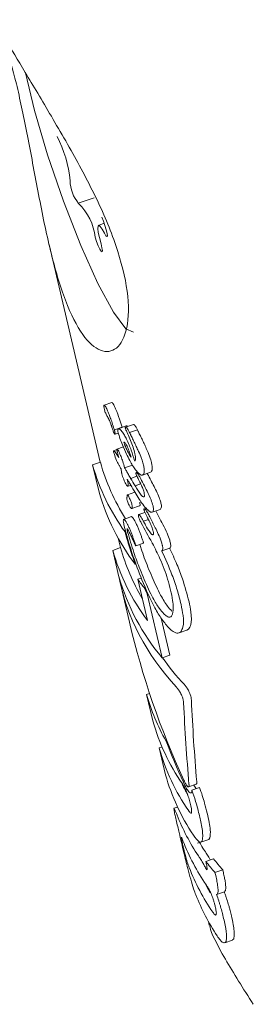
# Model space of a CAD drawing. Units: millimetres. Extents: x -6297 to 6553, y -4603 to 4461.
# Drawn here: x -3407 to -3401, y 398 to 422 of the extents above; entities that cross this region are included whole.
import ezdxf

# ---------------------------------------------------------------- set-up
doc = ezdxf.new("R2010")
doc.units = ezdxf.units.MM
doc.header["$LTSCALE"] = 1000
doc.layers.add('1 EQUIPMENT', color=7, linetype='Continuous', lineweight=18)

# ---------------------------------------------------------------- blocks, each defined once
blk = doc.blocks.new('GI 28-2001 BLOCK')
at = {"layer": '1 EQUIPMENT'}
for p, q in [((-3405.142, 417.521), (-3405.504, 417.395)), ((-3404.893, 416.9), (-3405.032, 416.851)), ((-3406.234, 416.384), (-3404.989, 411.096)), ((-3404.708, 412.546), (-3404.896, 412.481)), ((-3404.817, 412.204), (-3404.814, 412.2)), ((-3404.648, 411.884), (-3404.459, 411.949)), ((-3404.359, 411.978), (-3404.548, 411.912)), ((-3404.459, 411.949), (-3404.457, 411.944)), ((-3404.185, 412.016), (-3404.376, 411.949)), ((-3404.278, 411.816), (-3404.086, 411.883)), ((-3404.63, 411.778), (-3404.551, 411.805)), ((-3404.278, 411.816), (-3404.277, 411.814)), ((-3404.587, 411.405), (-3404.665, 411.378)), ((-3404.429, 411.469), (-3404.584, 411.415)), ((-3404.156, 411.339), (-3404.155, 411.335)), ((-3405.175, 411.031), (-3404.986, 411.097)), ((-3405.175, 411.031), (-3405.02, 410.374)), ((-3404.398, 410.959), (-3404.399, 410.964)), ((-3404.398, 410.959), (-3404.209, 411.025)), ((-3404.251, 410.705), (-3404.099, 410.758)), ((-3403.96, 410.786), (-3403.768, 410.853)), ((-3403.849, 410.825), (-3403.839, 410.808)), ((-3403.752, 410.863), (-3403.769, 410.854)), ((-3404.316, 410.512), (-3404.245, 410.536)), ((-3404.143, 410.527), (-3404.009, 410.574)), ((-3404.143, 410.527), (-3404.141, 410.523)), ((-3404.141, 410.523), (-3404.007, 410.57)), ((-3404.147, 410.371), (-3404.331, 410.307)), ((-3404.223, 409.971), (-3404.035, 410.037)), ((-3404.03, 410.041), (-3404.035, 410.039)), ((-3403.879, 409.982), (-3403.922, 409.967)), ((-3403.728, 409.886), (-3403.536, 409.953)), ((-3403.522, 409.961), (-3403.537, 409.955)), ((-3404.233, 409.776), (-3404.421, 409.71)), ((-3403.903, 409.879), (-3404.055, 409.826)), ((-3403.941, 409.662), (-3403.818, 409.705)), ((-3403.639, 409.917), (-3403.597, 409.838)), ((-3403.949, 409.676), (-3403.941, 409.662)), ((-3404.556, 409.254), (-3404.501, 409.022)), ((-3404.686, 408.957), (-3404.497, 409.023)), ((-3404.126, 409.065), (-3403.938, 409.13)), ((-3403.731, 409.142), (-3403.726, 409.133)), ((-3403.726, 409.133), (-3403.721, 409.127)), ((-3403.495, 408.942), (-3403.303, 409.009)), ((-3404.686, 408.957), (-3404.536, 408.317)), ((-3404.079, 408.253), (-3403.995, 408.282)), ((-3404.079, 408.253), (-3403.844, 407.252)), ((-3404.492, 408.112), (-3404.28, 407.21)), ((-3403.486, 406.347), (-3403.852, 407.904)), ((-3403.508, 407.307), (-3403.298, 406.413)), ((-3403.076, 406.951), (-3402.884, 407.018)), ((-3402.843, 407.044), (-3402.885, 407.021)), ((-3403.486, 406.347), (-3403.298, 406.413)), ((-3403.863, 405.458), (-3403.791, 405.483)), ((-3403.863, 405.458), (-3403.711, 404.812)), ((-3403.392, 404.325), (-3403.37, 404.332)), ((-3403.556, 404.156), (-3403.488, 404.18)), ((-3403.556, 404.156), (-3403.404, 403.508)), ((-3402.845, 403.21), (-3402.657, 403.276)), ((-3402.715, 403.256), (-3402.669, 403.183)), ((-3402.763, 403.129), (-3402.576, 403.195)), ((-3403.112, 402.722), (-3403.199, 402.692)), ((-3402.623, 401.842), (-3402.355, 401.936)), ((-3402.324, 401.974), (-3402.355, 401.937)), ((-3402.424, 401.402), (-3402.237, 401.467)), ((-3402.424, 401.402), (-3402.417, 401.37)), ((-3402.202, 401.128), (-3402.014, 401.194)), ((-3402.185, 401.057), (-3402.202, 401.128)), ((-3402.014, 401.194), (-3401.997, 401.123)), ((-3402.162, 400.594), (-3401.974, 400.66)), ((-3402.363, 399.942), (-3402.341, 399.849)), ((-3401.964, 399.424), (-3401.776, 399.49)), ((-3401.746, 399.524), (-3401.777, 399.493))]:
    blk.add_line(p, q, dxfattribs=at)
at = {"layer": '1 EQUIPMENT', "flags": 128}
for points in [[(-3406.805, 420.556), (-3406.59, 419.644), (-3406.273, 418.565), (-3405.886, 417.439), (-3405.466, 416.365), (-3405.048, 415.438), (-3404.67, 414.743), (-3404.366, 414.339), (-3404.179, 414.255)], [(-3404.887, 416.659), (-3404.852, 416.599), (-3404.828, 416.577), (-3404.817, 416.596), (-3404.823, 416.654), (-3404.843, 416.742), (-3404.875, 416.847), (-3404.914, 416.954), (-3404.954, 417.048)], [(-3404.972, 416.401), (-3405.012, 416.552), (-3405.038, 416.679), (-3405.05, 416.776), (-3405.045, 416.835), (-3405.024, 416.852), (-3404.99, 416.827), (-3404.943, 416.762), (-3404.887, 416.659)], [(-3405.113, 416.564), (-3405.078, 416.456), (-3405.037, 416.353), (-3404.998, 416.27), (-3404.965, 416.22), (-3404.945, 416.209), (-3404.939, 416.239), (-3404.948, 416.307), (-3404.972, 416.401)], [(-3402.318, 400.634), (-3402.389, 400.764), (-3402.45, 400.882)]]:
    blk.add_lwpolyline(points, dxfattribs=at)
at = {"layer": '1 EQUIPMENT'}
for centre, radius, start, end in [((-3408.651, 417.659), 2.94, 5.3787, 27.3937), ((-3404.862, 417.946), 0.862, 180.7526, 220.7531), ((-3406.473, 416.405), 1.369, 6.677, 45.5854), ((-3400.141, 412.46), 5.233, 195.848, 215.7466), ((-3400.064, 412.47), 5.11, 195.5929, 212.483), ((-3399.95, 411.818), 5.271, 195.8986, 217.3908), ((-3399.618, 410.379), 5.064, 195.5358, 210.7526), ((-3399.631, 410.394), 5.255, 195.8773, 216.728), ((-3399.401, 409.79), 5.342, 195.9996, 220.1247), ((-3399.303, 411.777), 5.936, 216.4225, 219.1058), ((-3398.943, 406.838), 5.11, 195.6738, 209.464), ((-3398.703, 406.227), 5.204, 195.7718, 214.4454), ((-3398.549, 405.57), 5.204, 195.7718, 214.4454), ((-3398.411, 404.916), 5.188, 195.7539, 213.7126), ((-3398.321, 405.663), 5.252, 207.1202, 210.0889), ((-3398.202, 404.475), 5.294, 201.5838, 213.7645), ((-3398.038, 403.829), 5.306, 201.263, 214.5116), ((-3397.899, 404.612), 5.429, 210.4885, 213.717), ((-3397.616, 405.081), 6.054, 217.4295, 220.7642), ((-3397.494, 405.111), 5.981, 217.5328, 220.9114), ((-3397.884, 403.175), 5.306, 201.263, 214.5116), ((-3397.746, 402.523), 5.289, 201.4809, 213.6693)]:
    blk.add_arc(centre, radius, start, end, dxfattribs=at)
for centre, major_axis, ratio, start_param, end_param in [((-3392.166, 417.701), (-8.723, 13.223), 0.881184, 1.519324, 1.532484), ((-3392.102, 417.431), (-8.782, 13.139), 0.883086, 1.505998, 1.519386), ((-3392.445, 418.887), (-7.697, 21.612), 0.612551, 1.780746, 1.784031), ((-3392.445, 418.887), (-7.589, 21.308), 0.612551, 1.783847, 1.787181), ((-3392.031, 417.131), (-7.307, 17.361), 0.745449, 1.691894, 1.721288), ((-3390.67, 411.349), (13.824, 3.228), 0.597928, 3.117921, 3.469702), ((-3391.465, 414.724), (-7.487, 20.191), 0.652515, 1.661317, 1.667878), ((-3390.119, 409.005), (-7.672, 15.196), 0.823283, 1.286203, 1.526078), ((-3390.67, 411.349), (13.629, 3.183), 0.597928, 3.377467, 3.471873), ((-3389.306, 405.551), (-1.432, 25.963), 0.525186, 1.553257, 1.629704), ((-3389.306, 405.551), (-1.412, 25.597), 0.525186, 1.550834, 1.628393), ((-3390.082, 408.851), (-7.672, 15.196), 0.823281, 1.455498, 1.519428)]:
    blk.add_ellipse(centre, major_axis=major_axis, ratio=ratio, start_param=start_param, end_param=end_param, dxfattribs=at)
for points, knots in [([(-3405.654, 418.596), (-3405.89, 419.004), (-3406.362, 419.82), (-3406.978, 420.827), (-3407.378, 421.533), (-3407.541, 421.868), (-3407.494, 421.8), (-3407.296, 421.289), (-3407.033, 420.357), (-3406.773, 419.13), (-3406.522, 417.755), (-3406.246, 416.359), (-3405.901, 415.115), (-3405.482, 414.217), (-3405.031, 413.766), (-3404.615, 413.769), (-3404.324, 414.219), (-3404.271, 415.069), (-3404.518, 416.184), (-3405.011, 417.404), (-3405.441, 418.201), (-3405.654, 418.596)], [0, 0, 0, 0, 0.053601, 0.107262, 0.15934, 0.210431, 0.262929, 0.317323, 0.371249, 0.422923, 0.474215, 0.527494, 0.582079, 0.635228, 0.686478, 0.738082, 0.791732, 0.846265, 0.898971, 0.950061, 1, 1, 1, 1]), ([(-3404.902, 412.471), (-3404.903, 412.467), (-3404.904, 412.458), (-3404.902, 412.435), (-3404.898, 412.415), (-3404.895, 412.402)], [0, 0, 0, 0, 0.278836, 0.53999, 1, 1, 1, 1]), ([(-3404.879, 412.471), (-3404.882, 412.474), (-3404.89, 412.482), (-3404.898, 412.482), (-3404.901, 412.475), (-3404.902, 412.471)], [0, 0, 0, 0, 0.278311, 0.630494, 1, 1, 1, 1]), ([(-3404.895, 412.402), (-3404.889, 412.379), (-3404.88, 412.342), (-3404.859, 412.285), (-3404.838, 412.241), (-3404.823, 412.216), (-3404.817, 412.204)], [0, 0, 0, 0, 0.367707, 0.584572, 0.802456, 1, 1, 1, 1]), ([(-3404.648, 411.884), (-3404.661, 411.928), (-3404.689, 412.016), (-3404.732, 412.142), (-3404.776, 412.261), (-3404.813, 412.352), (-3404.845, 412.419), (-3404.865, 412.453), (-3404.875, 412.466), (-3404.879, 412.471)], [0, 0, 0, 0, 0.22791, 0.455796, 0.628975, 0.815272, 0.890179, 0.965949, 1, 1, 1, 1]), ([(-3404.708, 412.545), (-3404.706, 412.546), (-3404.702, 412.547), (-3404.695, 412.542), (-3404.691, 412.537), (-3404.69, 412.536)], [0, 0, 0, 0, 0.437685, 0.908033, 1, 1, 1, 1]), ([(-3404.69, 412.536), (-3404.685, 412.529), (-3404.672, 412.512), (-3404.645, 412.462), (-3404.589, 412.337), (-3404.525, 412.158), (-3404.479, 412.014), (-3404.459, 411.949)], [0, 0, 0, 0, 0.058487, 0.129851, 0.256932, 0.670104, 1, 1, 1, 1]), ([(-3404.814, 412.2), (-3404.807, 412.188), (-3404.79, 412.16), (-3404.762, 412.1), (-3404.74, 412.044), (-3404.728, 412.008), (-3404.724, 411.999)], [0, 0, 0, 0, 0.202441, 0.47313, 0.859615, 1, 1, 1, 1]), ([(-3404.724, 411.999), (-3404.722, 411.991), (-3404.717, 411.975), (-3404.706, 411.944), (-3404.698, 411.921), (-3404.693, 411.905)], [0, 0, 0, 0, 0.25, 0.5, 1, 1, 1, 1]), ([(-3404.693, 411.905), (-3404.689, 411.893), (-3404.68, 411.867), (-3404.668, 411.834), (-3404.657, 411.808), (-3404.648, 411.793), (-3404.642, 411.786), (-3404.64, 411.783)], [0, 0, 0, 0, 0.30102, 0.612002, 0.747917, 0.885299, 1, 1, 1, 1]), ([(-3404.632, 411.829), (-3404.634, 411.834), (-3404.636, 411.845), (-3404.641, 411.863), (-3404.645, 411.876), (-3404.648, 411.884)], [0, 0, 0, 0, 0.3035, 0.606978, 1, 1, 1, 1]), ([(-3404.555, 411.907), (-3404.557, 411.903), (-3404.564, 411.893), (-3404.564, 411.863), (-3404.558, 411.833), (-3404.556, 411.821)], [0, 0, 0, 0, 0.268961, 0.701937, 1, 1, 1, 1]), ([(-3404.501, 411.887), (-3404.507, 411.893), (-3404.523, 411.908), (-3404.543, 411.916), (-3404.551, 411.91), (-3404.555, 411.907)], [0, 0, 0, 0, 0.258812, 0.685463, 1, 1, 1, 1]), ([(-3404.154, 411.131), (-3404.181, 411.215), (-3404.234, 411.384), (-3404.321, 411.603), (-3404.404, 411.761), (-3404.458, 411.841), (-3404.489, 411.874), (-3404.501, 411.887)], [0, 0, 0, 0, 0.3275406, 0.6581991, 0.7861677, 0.9152078, 1, 1, 1, 1]), ([(-3404.379, 411.948), (-3404.38, 411.946), (-3404.382, 411.942), (-3404.382, 411.931), (-3404.38, 411.92), (-3404.379, 411.916)], [0, 0, 0, 0, 0.3010253, 0.7042169, 1, 1, 1, 1]), ([(-3404.352, 411.936), (-3404.356, 411.939), (-3404.363, 411.946), (-3404.373, 411.951), (-3404.377, 411.949), (-3404.379, 411.948)], [0, 0, 0, 0, 0.316872, 0.720069, 1, 1, 1, 1]), ([(-3404.379, 411.916), (-3404.377, 411.909), (-3404.371, 411.89), (-3404.356, 411.857), (-3404.345, 411.832), (-3404.339, 411.82)], [0, 0, 0, 0, 0.229028, 0.612637, 1, 1, 1, 1]), ([(-3404.358, 411.978), (-3404.358, 411.978), (-3404.352, 411.982), (-3404.341, 411.979), (-3404.329, 411.968), (-3404.327, 411.967)], [0, 0, 0, 0, 0.114399, 0.849265, 1, 1, 1, 1]), ([(-3404.277, 411.814), (-3404.284, 411.828), (-3404.3, 411.861), (-3404.325, 411.903), (-3404.344, 411.927), (-3404.351, 411.934), (-3404.352, 411.936)], [0, 0, 0, 0, 0.296564, 0.725997, 0.940101, 1, 1, 1, 1]), ([(-3404.185, 412.015), (-3404.184, 412.016), (-3404.181, 412.017), (-3404.172, 412.012), (-3404.165, 412.005), (-3404.161, 412.002)], [0, 0, 0, 0, 0.191183, 0.626819, 1, 1, 1, 1]), ([(-3404.161, 412.002), (-3404.156, 411.996), (-3404.142, 411.981), (-3404.115, 411.939), (-3404.097, 411.903), (-3404.086, 411.881)], [0, 0, 0, 0, 0.219762, 0.521148, 1, 1, 1, 1]), ([(-3404.086, 411.883), (-3404.082, 411.875), (-3404.075, 411.859), (-3404.06, 411.828), (-3404.048, 411.805), (-3404.041, 411.791)], [0, 0, 0, 0, 0.2572, 0.5144, 1, 1, 1, 1]), ([(-3404.64, 411.783), (-3404.638, 411.781), (-3404.635, 411.778), (-3404.63, 411.777), (-3404.628, 411.78), (-3404.627, 411.782)], [0, 0, 0, 0, 0.2486023, 0.566484, 1, 1, 1, 1]), ([(-3404.627, 411.782), (-3404.627, 411.784), (-3404.626, 411.789), (-3404.627, 411.803), (-3404.63, 411.818), (-3404.632, 411.829)], [0, 0, 0, 0, 0.190515, 0.440825, 1, 1, 1, 1]), ([(-3404.556, 411.821), (-3404.542, 411.772), (-3404.514, 411.676), (-3404.444, 411.496), (-3404.386, 411.371), (-3404.352, 411.297)], [0, 0, 0, 0, 0.294816, 0.583652, 1, 1, 1, 1]), ([(-3404.339, 411.82), (-3404.316, 411.769), (-3404.268, 411.662), (-3404.2, 411.497), (-3404.171, 411.393), (-3404.156, 411.339)], [0, 0, 0, 0, 0.310302, 0.647183, 1, 1, 1, 1]), ([(-3404.232, 411.724), (-3404.236, 411.732), (-3404.244, 411.747), (-3404.259, 411.778), (-3404.27, 411.801), (-3404.278, 411.816)], [0, 0, 0, 0, 0.257259, 0.514518, 1, 1, 1, 1]), ([(-3404.078, 411.399), (-3404.094, 411.435), (-3404.126, 411.507), (-3404.178, 411.615), (-3404.214, 411.687), (-3404.232, 411.724)], [0, 0, 0, 0, 0.3266263, 0.6629192, 1, 1, 1, 1]), ([(-3404.041, 411.791), (-3404.024, 411.755), (-3403.988, 411.684), (-3403.936, 411.576), (-3403.902, 411.503), (-3403.886, 411.467)], [0, 0, 0, 0, 0.326482, 0.66276, 1, 1, 1, 1]), ([(-3404.667, 411.376), (-3404.668, 411.375), (-3404.669, 411.372), (-3404.669, 411.363), (-3404.667, 411.353), (-3404.666, 411.349)], [0, 0, 0, 0, 0.260196, 0.673986, 1, 1, 1, 1]), ([(-3404.638, 411.356), (-3404.642, 411.359), (-3404.648, 411.367), (-3404.657, 411.376), (-3404.664, 411.379), (-3404.667, 411.377), (-3404.667, 411.376)], [0, 0, 0, 0, 0.271815, 0.525216, 0.867632, 1, 1, 1, 1]), ([(-3404.586, 411.413), (-3404.586, 411.411), (-3404.588, 411.407), (-3404.587, 411.396), (-3404.585, 411.385), (-3404.584, 411.381)], [0, 0, 0, 0, 0.30383, 0.713116, 1, 1, 1, 1]), ([(-3404.56, 411.398), (-3404.564, 411.402), (-3404.572, 411.41), (-3404.581, 411.416), (-3404.584, 411.414), (-3404.586, 411.413)], [0, 0, 0, 0, 0.324842, 0.747638, 1, 1, 1, 1]), ([(-3404.584, 411.381), (-3404.583, 411.374), (-3404.579, 411.36), (-3404.573, 411.336), (-3404.569, 411.319), (-3404.566, 411.309)], [0, 0, 0, 0, 0.29161, 0.583161, 1, 1, 1, 1]), ([(-3404.537, 411.359), (-3404.539, 411.364), (-3404.544, 411.375), (-3404.553, 411.389), (-3404.558, 411.395), (-3404.56, 411.398)], [0, 0, 0, 0, 0.284433, 0.725437, 1, 1, 1, 1]), ([(-3404.399, 410.964), (-3404.413, 411.014), (-3404.437, 411.1), (-3404.484, 411.234), (-3404.519, 411.317), (-3404.537, 411.359)], [0, 0, 0, 0, 0.395972, 0.693412, 1, 1, 1, 1]), ([(-3404.399, 411.579), (-3404.4, 411.579), (-3404.403, 411.582), (-3404.407, 411.585), (-3404.411, 411.586), (-3404.413, 411.585), (-3404.414, 411.583), (-3404.413, 411.577), (-3404.406, 411.552), (-3404.387, 411.495), (-3404.338, 411.385), (-3404.285, 411.287), (-3404.248, 411.23), (-3404.24, 411.218)], [0, 0, 0, 0, 0.008627, 0.04303, 0.069274, 0.080489, 0.091823, 0.101746, 0.137912, 0.284022, 0.525604, 0.90447, 1, 1, 1, 1]), ([(-3404.24, 411.218), (-3404.252, 411.258), (-3404.277, 411.337), (-3404.315, 411.438), (-3404.351, 411.512), (-3404.377, 411.553), (-3404.392, 411.571), (-3404.399, 411.579)], [0, 0, 0, 0, 0.3261891, 0.6545988, 0.7754663, 0.897533, 1, 1, 1, 1]), ([(-3403.939, 411.025), (-3403.949, 411.064), (-3403.966, 411.132), (-3404.013, 411.259), (-3404.052, 411.345), (-3404.078, 411.399)], [0, 0, 0, 0, 0.338458, 0.580337, 1, 1, 1, 1]), ([(-3403.886, 411.467), (-3403.865, 411.423), (-3403.816, 411.316), (-3403.77, 411.188), (-3403.752, 411.112), (-3403.747, 411.092)], [0, 0, 0, 0, 0.337759, 0.824279, 1, 1, 1, 1]), ([(-3404.666, 411.349), (-3404.658, 411.32), (-3404.634, 411.242), (-3404.589, 411.129), (-3404.553, 411.059), (-3404.541, 411.037)], [0, 0, 0, 0, 0.2893824, 0.7735186, 1, 1, 1, 1]), ([(-3404.54, 411.208), (-3404.55, 411.226), (-3404.572, 411.263), (-3404.606, 411.315), (-3404.627, 411.342), (-3404.638, 411.356)], [0, 0, 0, 0, 0.309417, 0.648721, 1, 1, 1, 1]), ([(-3404.566, 411.309), (-3404.563, 411.298), (-3404.557, 411.276), (-3404.548, 411.242), (-3404.542, 411.219), (-3404.54, 411.208)], [0, 0, 0, 0, 0.323634, 0.661801, 1, 1, 1, 1]), ([(-3404.352, 411.297), (-3404.326, 411.245), (-3404.258, 411.108), (-3404.155, 410.931), (-3404.082, 410.853), (-3404.058, 410.828)], [0, 0, 0, 0, 0.293215, 0.76886, 1, 1, 1, 1]), ([(-3404.155, 411.335), (-3404.149, 411.308), (-3404.135, 411.248), (-3404.128, 411.179), (-3404.135, 411.137), (-3404.148, 411.133), (-3404.154, 411.131)], [0, 0, 0, 0, 0.2776355, 0.6376376, 0.8265926, 1, 1, 1, 1]), ([(-3404.541, 411.037), (-3404.54, 411.035), (-3404.534, 411.025), (-3404.522, 411.004), (-3404.505, 410.974), (-3404.492, 410.951), (-3404.486, 410.94)], [0, 0, 0, 0, 0.062486, 0.311061, 0.65553, 1, 1, 1, 1]), ([(-3404.486, 410.94), (-3404.485, 410.937), (-3404.484, 410.93), (-3404.482, 410.917), (-3404.481, 410.908), (-3404.48, 410.902)], [0, 0, 0, 0, 0.259419, 0.518838, 1, 1, 1, 1]), ([(-3404.48, 410.902), (-3404.478, 410.888), (-3404.475, 410.868), (-3404.472, 410.84), (-3404.469, 410.826), (-3404.467, 410.818)], [0, 0, 0, 0, 0.499554, 0.749433, 1, 1, 1, 1]), ([(-3404.356, 410.886), (-3404.36, 410.893), (-3404.367, 410.905), (-3404.381, 410.93), (-3404.392, 410.948), (-3404.398, 410.959)], [0, 0, 0, 0, 0.266172, 0.532345, 1, 1, 1, 1]), ([(-3404.251, 410.705), (-3404.26, 410.721), (-3404.279, 410.752), (-3404.314, 410.813), (-3404.34, 410.857), (-3404.356, 410.886)], [0, 0, 0, 0, 0.259504, 0.519, 1, 1, 1, 1]), ([(-3403.944, 410.796), (-3403.937, 410.807), (-3403.919, 410.836), (-3403.917, 410.917), (-3403.932, 410.992), (-3403.939, 411.025)], [0, 0, 0, 0, 0.276217, 0.681152, 1, 1, 1, 1]), ([(-3403.747, 411.092), (-3403.741, 411.064), (-3403.726, 410.99), (-3403.725, 410.905), (-3403.745, 410.875), (-3403.752, 410.863)], [0, 0, 0, 0, 0.275098, 0.713908, 1, 1, 1, 1]), ([(-3404.467, 410.818), (-3404.461, 410.796), (-3404.441, 410.732), (-3404.406, 410.646), (-3404.372, 410.576), (-3404.355, 410.545), (-3404.345, 410.533), (-3404.342, 410.529)], [0, 0, 0, 0, 0.227797, 0.674699, 0.806506, 0.939678, 1, 1, 1, 1]), ([(-3404.342, 410.529), (-3404.337, 410.524), (-3404.326, 410.513), (-3404.315, 410.51), (-3404.308, 410.521), (-3404.309, 410.573), (-3404.323, 410.636), (-3404.334, 410.686)], [0, 0, 0, 0, 0.107538, 0.21626, 0.309434, 0.460758, 1, 1, 1, 1]), ([(-3404.334, 410.686), (-3404.329, 410.677), (-3404.318, 410.658), (-3404.299, 410.626), (-3404.285, 410.603), (-3404.277, 410.589)], [0, 0, 0, 0, 0.288645, 0.577288, 1, 1, 1, 1]), ([(-3404.119, 410.845), (-3404.12, 410.844), (-3404.123, 410.839), (-3404.123, 410.828), (-3404.121, 410.815), (-3404.12, 410.81)], [0, 0, 0, 0, 0.259599, 0.682163, 1, 1, 1, 1]), ([(-3404.12, 410.81), (-3404.118, 410.804), (-3404.113, 410.785), (-3404.094, 410.748), (-3404.079, 410.718), (-3404.072, 410.703)], [0, 0, 0, 0, 0.1738683, 0.56772, 1, 1, 1, 1]), ([(-3404.092, 410.836), (-3404.095, 410.838), (-3404.103, 410.845), (-3404.113, 410.849), (-3404.117, 410.846), (-3404.119, 410.845)], [0, 0, 0, 0, 0.262714, 0.70953, 1, 1, 1, 1]), ([(-3404.03, 410.741), (-3404.038, 410.754), (-3404.05, 410.776), (-3404.067, 410.805), (-3404.081, 410.824), (-3404.089, 410.833), (-3404.092, 410.836)], [0, 0, 0, 0, 0.380383, 0.616537, 0.854132, 1, 1, 1, 1]), ([(-3404.072, 410.703), (-3404.053, 410.664), (-3404.016, 410.59), (-3403.968, 410.487), (-3403.939, 410.412), (-3403.93, 410.378), (-3403.927, 410.37)], [0, 0, 0, 0, 0.342994, 0.661227, 0.916587, 1, 1, 1, 1]), ([(-3404.058, 410.828), (-3404.046, 410.818), (-3404.013, 410.791), (-3403.972, 410.778), (-3403.953, 410.791), (-3403.944, 410.796)], [0, 0, 0, 0, 0.257826, 0.684758, 1, 1, 1, 1]), ([(-3403.706, 410.036), (-3403.722, 410.083), (-3403.759, 410.199), (-3403.846, 410.381), (-3403.938, 410.568), (-3403.999, 410.683), (-3404.03, 410.741)], [0, 0, 0, 0, 0.209749, 0.507648, 0.752701, 1, 1, 1, 1]), ([(-3403.839, 410.808), (-3403.787, 410.709), (-3403.683, 410.511), (-3403.564, 410.266), (-3403.524, 410.137), (-3403.514, 410.103)], [0, 0, 0, 0, 0.424506, 0.848888, 1, 1, 1, 1]), ([(-3404.277, 410.589), (-3404.273, 410.583), (-3404.267, 410.572), (-3404.258, 410.556), (-3404.252, 410.547), (-3404.249, 410.542)], [0, 0, 0, 0, 0.389652, 0.694677, 1, 1, 1, 1]), ([(-3403.981, 410.282), (-3403.991, 410.294), (-3404.023, 410.334), (-3404.078, 410.418), (-3404.12, 410.488), (-3404.141, 410.523)], [0, 0, 0, 0, 0.188257, 0.591426, 1, 1, 1, 1]), ([(-3404.343, 410.244), (-3404.344, 410.242), (-3404.347, 410.235), (-3404.344, 410.211), (-3404.338, 410.182), (-3404.331, 410.162), (-3404.329, 410.153)], [0, 0, 0, 0, 0.204369, 0.495103, 0.799297, 1, 1, 1, 1]), ([(-3404.334, 410.256), (-3404.335, 410.255), (-3404.336, 410.252), (-3404.339, 410.248), (-3404.342, 410.246), (-3404.343, 410.244)], [0, 0, 0, 0, 0.264221, 0.528394, 1, 1, 1, 1]), ([(-3404.287, 410.243), (-3404.293, 410.255), (-3404.302, 410.273), (-3404.315, 410.294), (-3404.324, 410.304), (-3404.33, 410.308), (-3404.334, 410.304), (-3404.334, 410.295), (-3404.334, 410.287), (-3404.333, 410.284)], [0, 0, 0, 0, 0.249972, 0.385946, 0.523412, 0.643501, 0.747515, 0.898278, 1, 1, 1, 1]), ([(-3404.333, 410.284), (-3404.333, 410.28), (-3404.333, 410.274), (-3404.332, 410.264), (-3404.334, 410.259), (-3404.334, 410.256)], [0, 0, 0, 0, 0.302228, 0.604944, 1, 1, 1, 1]), ([(-3404.219, 410.061), (-3404.224, 410.077), (-3404.235, 410.119), (-3404.259, 410.184), (-3404.279, 410.227), (-3404.287, 410.243)], [0, 0, 0, 0, 0.29644, 0.744054, 1, 1, 1, 1]), ([(-3404.141, 410.361), (-3404.108, 410.307), (-3404.049, 410.209), (-3403.952, 410.061), (-3403.881, 409.978), (-3403.842, 409.942), (-3403.837, 409.937)], [0, 0, 0, 0, 0.329229, 0.6055105, 0.9529206, 1, 1, 1, 1]), ([(-3403.925, 410.259), (-3403.929, 410.257), (-3403.937, 410.252), (-3403.958, 410.261), (-3403.974, 410.275), (-3403.981, 410.282)], [0, 0, 0, 0, 0.288109, 0.688769, 1, 1, 1, 1]), ([(-3403.927, 410.37), (-3403.924, 410.355), (-3403.917, 410.318), (-3403.914, 410.277), (-3403.922, 410.264), (-3403.925, 410.259)], [0, 0, 0, 0, 0.296358, 0.767901, 1, 1, 1, 1]), ([(-3404.329, 410.153), (-3404.317, 410.121), (-3404.3, 410.077), (-3404.274, 410.024), (-3404.258, 409.996), (-3404.246, 409.982), (-3404.236, 409.972), (-3404.226, 409.969), (-3404.221, 409.973), (-3404.218, 409.975)], [0, 0, 0, 0, 0.350104, 0.474257, 0.599602, 0.694177, 0.740862, 0.877278, 1, 1, 1, 1]), ([(-3404.218, 409.975), (-3404.216, 409.979), (-3404.211, 409.989), (-3404.211, 410.019), (-3404.217, 410.049), (-3404.219, 410.061)], [0, 0, 0, 0, 0.268126, 0.697963, 1, 1, 1, 1]), ([(-3404.03, 410.127), (-3404.028, 410.116), (-3404.022, 410.087), (-3404.022, 410.056), (-3404.027, 410.045), (-3404.03, 410.041)], [0, 0, 0, 0, 0.268005, 0.701686, 1, 1, 1, 1]), ([(-3403.925, 409.966), (-3403.926, 409.964), (-3403.928, 409.96), (-3403.928, 409.948), (-3403.926, 409.938), (-3403.925, 409.934)], [0, 0, 0, 0, 0.30391, 0.709425, 1, 1, 1, 1]), ([(-3403.895, 409.953), (-3403.899, 409.956), (-3403.908, 409.964), (-3403.919, 409.969), (-3403.923, 409.967), (-3403.925, 409.966)], [0, 0, 0, 0, 0.292342, 0.749812, 1, 1, 1, 1]), ([(-3403.925, 409.934), (-3403.923, 409.927), (-3403.918, 409.911), (-3403.905, 409.882), (-3403.895, 409.862), (-3403.89, 409.852)], [0, 0, 0, 0, 0.258788, 0.629798, 1, 1, 1, 1]), ([(-3403.789, 409.772), (-3403.805, 409.803), (-3403.829, 409.85), (-3403.86, 409.906), (-3403.88, 409.937), (-3403.891, 409.948), (-3403.895, 409.953)], [0, 0, 0, 0, 0.476072, 0.723991, 0.877063, 1, 1, 1, 1]), ([(-3403.837, 409.937), (-3403.824, 409.926), (-3403.787, 409.895), (-3403.742, 409.877), (-3403.722, 409.889), (-3403.714, 409.894)], [0, 0, 0, 0, 0.274299, 0.728506, 1, 1, 1, 1]), ([(-3403.714, 409.894), (-3403.71, 409.901), (-3403.697, 409.919), (-3403.693, 409.967), (-3403.702, 410.016), (-3403.706, 410.036)], [0, 0, 0, 0, 0.267484, 0.696174, 1, 1, 1, 1]), ([(-3403.514, 410.103), (-3403.51, 410.085), (-3403.501, 410.039), (-3403.504, 409.988), (-3403.517, 409.969), (-3403.522, 409.961)], [0, 0, 0, 0, 0.267593, 0.690397, 1, 1, 1, 1]), ([(-3404.426, 409.706), (-3404.428, 409.697), (-3404.433, 409.677), (-3404.424, 409.616), (-3404.413, 409.569), (-3404.409, 409.551)], [0, 0, 0, 0, 0.313261, 0.747902, 1, 1, 1, 1]), ([(-3404.383, 409.68), (-3404.388, 409.687), (-3404.401, 409.703), (-3404.417, 409.714), (-3404.423, 409.708), (-3404.426, 409.706)], [0, 0, 0, 0, 0.264141, 0.684548, 1, 1, 1, 1]), ([(-3404.233, 409.775), (-3404.233, 409.775), (-3404.228, 409.778), (-3404.216, 409.77), (-3404.202, 409.753), (-3404.196, 409.746)], [0, 0, 0, 0, 0.095665, 0.600259, 1, 1, 1, 1]), ([(-3404.196, 409.746), (-3404.188, 409.735), (-3404.174, 409.715), (-3404.153, 409.678), (-3404.14, 409.653), (-3404.134, 409.641)], [0, 0, 0, 0, 0.406034, 0.698185, 1, 1, 1, 1]), ([(-3404.058, 409.824), (-3404.06, 409.821), (-3404.063, 409.816), (-3404.062, 409.8), (-3404.059, 409.785), (-3404.058, 409.779)], [0, 0, 0, 0, 0.299531, 0.701263, 1, 1, 1, 1]), ([(-3404.032, 409.813), (-3404.035, 409.816), (-3404.043, 409.823), (-3404.052, 409.827), (-3404.057, 409.825), (-3404.058, 409.824)], [0, 0, 0, 0, 0.259082, 0.698327, 1, 1, 1, 1]), ([(-3404.058, 409.779), (-3404.052, 409.758), (-3404.044, 409.724), (-3404.019, 409.669), (-3404.003, 409.64), (-3403.995, 409.626)], [0, 0, 0, 0, 0.428177, 0.718918, 1, 1, 1, 1]), ([(-3403.949, 409.676), (-3403.959, 409.694), (-3403.975, 409.725), (-3403.998, 409.766), (-3404.017, 409.796), (-3404.028, 409.808), (-3404.032, 409.813)], [0, 0, 0, 0, 0.366103, 0.604715, 0.845263, 1, 1, 1, 1]), ([(-3403.89, 409.852), (-3403.884, 409.84), (-3403.873, 409.818), (-3403.856, 409.784), (-3403.845, 409.762), (-3403.84, 409.75)], [0, 0, 0, 0, 0.334356, 0.667051, 1, 1, 1, 1]), ([(-3403.84, 409.75), (-3403.823, 409.715), (-3403.788, 409.642), (-3403.736, 409.527), (-3403.714, 409.455), (-3403.703, 409.417)], [0, 0, 0, 0, 0.3143858, 0.6467335, 1, 1, 1, 1]), ([(-3403.483, 409.086), (-3403.502, 409.148), (-3403.536, 409.26), (-3403.635, 409.473), (-3403.709, 409.616), (-3403.755, 409.705)], [0, 0, 0, 0, 0.3107337, 0.5666225, 1, 1, 1, 1]), ([(-3403.563, 409.772), (-3403.531, 409.709), (-3403.462, 409.577), (-3403.369, 409.384), (-3403.312, 409.237), (-3403.294, 409.169), (-3403.29, 409.153)], [0, 0, 0, 0, 0.303265, 0.638461, 0.917491, 1, 1, 1, 1]), ([(-3404.409, 409.551), (-3404.38, 409.436), (-3404.32, 409.206), (-3404.178, 408.76), (-3404.054, 408.434), (-3403.978, 408.238)], [0, 0, 0, 0, 0.28574, 0.570527, 1, 1, 1, 1]), ([(-3404.322, 409.575), (-3404.326, 409.584), (-3404.341, 409.615), (-3404.363, 409.652), (-3404.378, 409.674), (-3404.383, 409.68)], [0, 0, 0, 0, 0.201617, 0.743448, 1, 1, 1, 1]), ([(-3404.325, 409.401), (-3404.329, 409.417), (-3404.334, 409.441), (-3404.338, 409.467), (-3404.339, 409.48), (-3404.338, 409.483), (-3404.338, 409.484)], [0, 0, 0, 0, 0.481699, 0.732941, 0.922687, 1, 1, 1, 1]), ([(-3404.338, 409.484), (-3404.337, 409.484), (-3404.337, 409.485), (-3404.335, 409.484), (-3404.333, 409.481), (-3404.332, 409.48)], [0, 0, 0, 0, 0.250734, 0.585665, 1, 1, 1, 1]), ([(-3404.332, 409.48), (-3404.328, 409.475), (-3404.322, 409.467), (-3404.314, 409.453), (-3404.309, 409.443), (-3404.306, 409.437), (-3404.305, 409.434)], [0, 0, 0, 0, 0.393814, 0.692926, 0.845925, 1, 1, 1, 1]), ([(-3404.217, 409.33), (-3404.227, 409.357), (-3404.248, 409.412), (-3404.283, 409.496), (-3404.308, 409.548), (-3404.322, 409.575)], [0, 0, 0, 0, 0.327771, 0.656662, 1, 1, 1, 1]), ([(-3404.134, 409.641), (-3404.121, 409.615), (-3404.096, 409.563), (-3404.061, 409.479), (-3404.04, 409.423), (-3404.029, 409.395)], [0, 0, 0, 0, 0.331758, 0.662499, 1, 1, 1, 1]), ([(-3403.751, 409.36), (-3403.763, 409.374), (-3403.81, 409.428), (-3403.874, 409.542), (-3403.924, 409.631), (-3403.941, 409.662)], [0, 0, 0, 0, 0.183927, 0.710292, 1, 1, 1, 1]), ([(-3404.139, 408.617), (-3404.163, 408.687), (-3404.213, 408.828), (-3404.3, 409.095), (-3404.353, 409.282), (-3404.388, 409.403)], [0, 0, 0, 0, 0.260261, 0.520534, 1, 1, 1, 1]), ([(-3403.816, 408.01), (-3403.887, 408.171), (-3404.019, 408.467), (-3404.193, 408.946), (-3404.278, 409.237), (-3404.325, 409.401)], [0, 0, 0, 0, 0.343013, 0.630763, 1, 1, 1, 1]), ([(-3404.305, 409.434), (-3404.278, 409.382), (-3404.235, 409.296), (-3404.178, 409.169), (-3404.144, 409.1), (-3404.127, 409.066)], [0, 0, 0, 0, 0.441166, 0.720609, 1, 1, 1, 1]), ([(-3404.133, 409.091), (-3404.141, 409.118), (-3404.158, 409.169), (-3404.187, 409.25), (-3404.207, 409.303), (-3404.217, 409.33)], [0, 0, 0, 0, 0.336941, 0.667687, 1, 1, 1, 1]), ([(-3404.029, 409.395), (-3404.019, 409.368), (-3403.998, 409.315), (-3403.97, 409.235), (-3403.953, 409.183), (-3403.945, 409.157)], [0, 0, 0, 0, 0.335541, 0.666524, 1, 1, 1, 1]), ([(-3403.702, 409.34), (-3403.705, 409.338), (-3403.713, 409.333), (-3403.731, 409.342), (-3403.745, 409.355), (-3403.751, 409.36)], [0, 0, 0, 0, 0.290622, 0.702855, 1, 1, 1, 1]), ([(-3403.703, 409.417), (-3403.701, 409.407), (-3403.696, 409.381), (-3403.694, 409.352), (-3403.7, 409.343), (-3403.702, 409.34)], [0, 0, 0, 0, 0.298583, 0.749097, 1, 1, 1, 1]), ([(-3404.127, 409.066), (-3404.127, 409.066), (-3404.127, 409.065), (-3404.127, 409.065), (-3404.126, 409.065), (-3404.126, 409.065), (-3404.126, 409.066), (-3404.128, 409.074), (-3404.13, 409.083), (-3404.132, 409.09), (-3404.133, 409.091)], [0, 0, 0, 0, 0.025595, 0.047338, 0.069138, 0.096886, 0.145519, 0.29701, 0.915122, 1, 1, 1, 1]), ([(-3404.027, 409.1), (-3404.016, 409.066), (-3403.964, 408.889), (-3403.832, 408.536), (-3403.696, 408.231), (-3403.627, 408.076)], [0, 0, 0, 0, 0.104728, 0.543181, 1, 1, 1, 1]), ([(-3403.945, 409.157), (-3403.943, 409.152), (-3403.941, 409.145), (-3403.939, 409.137), (-3403.938, 409.133), (-3403.938, 409.132), (-3403.938, 409.131), (-3403.938, 409.13), (-3403.938, 409.13)], [0, 0, 0, 0, 0.47481, 0.726713, 0.824337, 0.922732, 0.961191, 1, 1, 1, 1]), ([(-3403.721, 409.127), (-3403.659, 409.003), (-3403.512, 408.712), (-3403.363, 408.317), (-3403.302, 408.079), (-3403.279, 407.991)], [0, 0, 0, 0, 0.31828, 0.746252, 1, 1, 1, 1]), ([(-3403.498, 408.941), (-3403.492, 408.944), (-3403.477, 408.95), (-3403.467, 408.99), (-3403.473, 409.042), (-3403.481, 409.078), (-3403.483, 409.086)], [0, 0, 0, 0, 0.22704, 0.519934, 0.886127, 1, 1, 1, 1]), ([(-3403.29, 409.153), (-3403.284, 409.12), (-3403.273, 409.064), (-3403.284, 409.019), (-3403.299, 409.011), (-3403.306, 409.008)], [0, 0, 0, 0, 0.457872, 0.755608, 1, 1, 1, 1]), ([(-3403.306, 409.008), (-3403.244, 408.877), (-3403.124, 408.625), (-3402.958, 408.181), (-3402.881, 407.891), (-3402.833, 407.71)], [0, 0, 0, 0, 0.289126, 0.556511, 1, 1, 1, 1]), ([(-3403.026, 407.643), (-3403.056, 407.759), (-3403.115, 407.99), (-3403.259, 408.423), (-3403.409, 408.747), (-3403.498, 408.941)], [0, 0, 0, 0, 0.287276, 0.574779, 1, 1, 1, 1]), ([(-3403.978, 408.238), (-3403.878, 408.005), (-3403.729, 407.661), (-3403.489, 407.261), (-3403.37, 407.127), (-3403.308, 407.057)], [0, 0, 0, 0, 0.504935, 0.742053, 1, 1, 1, 1]), ([(-3403.627, 408.076), (-3403.593, 408.006), (-3403.507, 407.833), (-3403.376, 407.616), (-3403.287, 407.517), (-3403.254, 407.481)], [0, 0, 0, 0, 0.294769, 0.739798, 1, 1, 1, 1]), ([(-3403.444, 407.415), (-3403.482, 407.457), (-3403.57, 407.557), (-3403.699, 407.774), (-3403.781, 407.939), (-3403.816, 408.01)], [0, 0, 0, 0, 0.297111, 0.698638, 1, 1, 1, 1]), ([(-3403.279, 407.991), (-3403.261, 407.906), (-3403.229, 407.751), (-3403.211, 407.53), (-3403.225, 407.399), (-3403.258, 407.359), (-3403.263, 407.353)], [0, 0, 0, 0, 0.308144, 0.560729, 0.940721, 1, 1, 1, 1]), ([(-3403.035, 406.977), (-3403.014, 407.012), (-3402.962, 407.097), (-3402.964, 407.342), (-3403.008, 407.552), (-3403.026, 407.643)], [0, 0, 0, 0, 0.286519, 0.693413, 1, 1, 1, 1]), ([(-3402.833, 407.71), (-3402.815, 407.626), (-3402.77, 407.409), (-3402.768, 407.162), (-3402.823, 407.076), (-3402.843, 407.044)], [0, 0, 0, 0, 0.284546, 0.735071, 1, 1, 1, 1]), ([(-3403.263, 407.353), (-3403.273, 407.345), (-3403.301, 407.325), (-3403.363, 407.342), (-3403.419, 407.392), (-3403.444, 407.415)], [0, 0, 0, 0, 0.260905, 0.672994, 1, 1, 1, 1]), ([(-3403.308, 407.057), (-3403.278, 407.031), (-3403.202, 406.963), (-3403.104, 406.932), (-3403.056, 406.963), (-3403.035, 406.977)], [0, 0, 0, 0, 0.262547, 0.67839, 1, 1, 1, 1]), ([(-3403.015, 405.444), (-3403.024, 405.463), (-3403.045, 405.506), (-3403.085, 405.57), (-3403.116, 405.609), (-3403.133, 405.627), (-3403.135, 405.629)], [0, 0, 0, 0, 0.2437314, 0.5546877, 0.9510453, 1, 1, 1, 1]), ([(-3402.946, 405.695), (-3402.93, 405.677), (-3402.901, 405.644), (-3402.858, 405.577), (-3402.836, 405.531), (-3402.826, 405.51)], [0, 0, 0, 0, 0.409049, 0.724718, 1, 1, 1, 1]), ([(-3402.964, 405.255), (-3402.965, 405.268), (-3402.968, 405.3), (-3402.983, 405.365), (-3403.005, 405.418), (-3403.015, 405.444)], [0, 0, 0, 0, 0.26575, 0.649796, 1, 1, 1, 1]), ([(-3402.826, 405.51), (-3402.818, 405.491), (-3402.799, 405.447), (-3402.78, 405.379), (-3402.776, 405.341), (-3402.774, 405.321)], [0, 0, 0, 0, 0.2674651, 0.6048343, 1, 1, 1, 1]), ([(-3402.995, 403.284), (-3402.986, 403.27), (-3402.964, 403.236), (-3402.925, 403.164), (-3402.897, 403.1), (-3402.884, 403.069)], [0, 0, 0, 0, 0.265031, 0.648021, 1, 1, 1, 1]), ([(-3402.857, 403.118), (-3402.866, 403.131), (-3402.885, 403.157), (-3402.923, 403.224), (-3402.951, 403.284), (-3402.97, 403.323)], [0, 0, 0, 0, 0.259598, 0.507795, 1, 1, 1, 1]), ([(-3402.959, 403.375), (-3402.951, 403.356), (-3402.929, 403.311), (-3402.897, 403.254), (-3402.877, 403.232), (-3402.869, 403.222)], [0, 0, 0, 0, 0.27936, 0.682178, 1, 1, 1, 1]), ([(-3402.869, 403.222), (-3402.862, 403.217), (-3402.848, 403.205), (-3402.835, 403.215), (-3402.831, 403.241), (-3402.832, 403.264), (-3402.833, 403.272)], [0, 0, 0, 0, 0.236338, 0.53302, 0.8332, 1, 1, 1, 1]), ([(-3402.645, 403.338), (-3402.645, 403.319), (-3402.643, 403.287), (-3402.653, 403.28), (-3402.658, 403.277)], [0, 0, 0, 0, 0.594839, 1, 1, 1, 1]), ([(-3402.884, 403.069), (-3402.873, 403.039), (-3402.843, 402.964), (-3402.814, 402.867), (-3402.8, 402.808), (-3402.795, 402.787)], [0, 0, 0, 0, 0.302557, 0.754797, 1, 1, 1, 1]), ([(-3402.827, 403.083), (-3402.829, 403.086), (-3402.834, 403.09), (-3402.844, 403.101), (-3402.852, 403.111), (-3402.857, 403.118)], [0, 0, 0, 0, 0.250474, 0.500945, 1, 1, 1, 1]), ([(-3402.763, 403.129), (-3402.764, 403.114), (-3402.766, 403.078), (-3402.786, 403.054), (-3402.814, 403.074), (-3402.827, 403.083)], [0, 0, 0, 0, 0.267807, 0.645034, 1, 1, 1, 1]), ([(-3402.579, 402.508), (-3402.593, 402.564), (-3402.621, 402.677), (-3402.678, 402.882), (-3402.732, 403.038), (-3402.763, 403.129)], [0, 0, 0, 0, 0.2931038, 0.5863901, 1, 1, 1, 1]), ([(-3402.669, 403.183), (-3402.667, 403.18), (-3402.662, 403.174), (-3402.658, 403.169), (-3402.656, 403.167)], [0, 0, 0, 0, 0.579269, 1, 1, 1, 1]), ([(-3402.576, 403.195), (-3402.553, 403.13), (-3402.507, 403), (-3402.445, 402.79), (-3402.411, 402.653), (-3402.391, 402.573)], [0, 0, 0, 0, 0.293878, 0.5873, 1, 1, 1, 1]), ([(-3402.795, 402.787), (-3402.789, 402.762), (-3402.779, 402.716), (-3402.767, 402.642), (-3402.77, 402.611), (-3402.772, 402.591)], [0, 0, 0, 0, 0.292384, 0.548871, 1, 1, 1, 1]), ([(-3403.124, 402.528), (-3403.144, 402.578), (-3403.184, 402.678), (-3403.203, 402.705), (-3403.199, 402.669), (-3403.197, 402.655)], [0, 0, 0, 0, 0.3839038, 0.7707666, 1, 1, 1, 1]), ([(-3403.197, 402.655), (-3403.191, 402.621), (-3403.175, 402.532), (-3403.125, 402.318), (-3403.086, 402.15), (-3403.074, 402.101)], [0, 0, 0, 0, 0.301802, 0.795723, 1, 1, 1, 1]), ([(-3402.772, 402.591), (-3402.775, 402.585), (-3402.781, 402.571), (-3402.801, 402.578), (-3402.824, 402.604), (-3402.838, 402.624), (-3402.84, 402.627)], [0, 0, 0, 0, 0.2526819, 0.5932826, 0.9337834, 1, 1, 1, 1]), ([(-3402.391, 402.573), (-3402.374, 402.496), (-3402.342, 402.352), (-3402.307, 402.127), (-3402.317, 402.032), (-3402.324, 401.974)], [0, 0, 0, 0, 0.31024, 0.577073, 1, 1, 1, 1]), ([(-3402.511, 401.909), (-3402.505, 401.949), (-3402.49, 402.053), (-3402.529, 402.287), (-3402.569, 402.46), (-3402.579, 402.508)], [0, 0, 0, 0, 0.313623, 0.808737, 1, 1, 1, 1]), ([(-3403.074, 402.101), (-3403.055, 402.021), (-3403.019, 401.867), (-3402.95, 401.579), (-3402.895, 401.359), (-3402.862, 401.23)], [0, 0, 0, 0, 0.304737, 0.592008, 1, 1, 1, 1]), ([(-3402.726, 402.037), (-3402.677, 401.971), (-3402.606, 401.876), (-3402.538, 401.861), (-3402.52, 401.892), (-3402.511, 401.909)], [0, 0, 0, 0, 0.519327, 0.752185, 1, 1, 1, 1]), ([(-3402.982, 401.905), (-3402.988, 401.92), (-3403.003, 401.958), (-3403.019, 401.993), (-3403.02, 401.984), (-3403.021, 401.981)], [0, 0, 0, 0, 0.278756, 0.712242, 1, 1, 1, 1]), ([(-3403.021, 401.981), (-3403.02, 401.97), (-3403.016, 401.943), (-3403, 401.867), (-3402.986, 401.809), (-3402.981, 401.789)], [0, 0, 0, 0, 0.315667, 0.773013, 1, 1, 1, 1]), ([(-3402.981, 401.789), (-3402.975, 401.762), (-3402.963, 401.712), (-3402.94, 401.62), (-3402.921, 401.546), (-3402.908, 401.498), (-3402.906, 401.492)], [0, 0, 0, 0, 0.311434, 0.556307, 0.936853, 1, 1, 1, 1]), ([(-3402.416, 401.598), (-3402.405, 401.583), (-3402.385, 401.553), (-3402.352, 401.501), (-3402.328, 401.461), (-3402.315, 401.44)], [0, 0, 0, 0, 0.31775, 0.635554, 1, 1, 1, 1]), ([(-3402.906, 401.492), (-3402.898, 401.464), (-3402.88, 401.401), (-3402.853, 401.317), (-3402.836, 401.273), (-3402.828, 401.251)], [0, 0, 0, 0, 0.281032, 0.643742, 1, 1, 1, 1]), ([(-3402.497, 401.366), (-3402.508, 401.385), (-3402.531, 401.422), (-3402.566, 401.478), (-3402.589, 401.513), (-3402.603, 401.533)], [0, 0, 0, 0, 0.302875, 0.605499, 1, 1, 1, 1]), ([(-3402.404, 401.195), (-3402.413, 401.211), (-3402.429, 401.243), (-3402.46, 401.302), (-3402.482, 401.341), (-3402.497, 401.366)], [0, 0, 0, 0, 0.25692, 0.513839, 1, 1, 1, 1]), ([(-3402.417, 401.37), (-3402.414, 401.356), (-3402.407, 401.327), (-3402.398, 401.282), (-3402.395, 401.256), (-3402.394, 401.241)], [0, 0, 0, 0, 0.305588, 0.611334, 1, 1, 1, 1]), ([(-3402.862, 401.23), (-3402.839, 401.141), (-3402.792, 400.963), (-3402.724, 400.736), (-3402.686, 400.633), (-3402.669, 400.586)], [0, 0, 0, 0, 0.349549, 0.700855, 1, 1, 1, 1]), ([(-3402.394, 401.241), (-3402.393, 401.235), (-3402.393, 401.222), (-3402.395, 401.203), (-3402.401, 401.199), (-3402.404, 401.195)], [0, 0, 0, 0, 0.260084, 0.520277, 1, 1, 1, 1]), ([(-3401.997, 401.123), (-3401.989, 401.086), (-3401.972, 401.013), (-3401.95, 400.897), (-3401.943, 400.828), (-3401.94, 400.789)], [0, 0, 0, 0, 0.2965957, 0.5933242, 1, 1, 1, 1]), ([(-3402.128, 400.723), (-3402.13, 400.752), (-3402.135, 400.808), (-3402.155, 400.921), (-3402.174, 401.007), (-3402.185, 401.057)], [0, 0, 0, 0, 0.297302, 0.594139, 1, 1, 1, 1]), ([(-3402.288, 400.596), (-3402.3, 400.623), (-3402.327, 400.684), (-3402.37, 400.762), (-3402.396, 400.803), (-3402.409, 400.823)], [0, 0, 0, 0, 0.284446, 0.651131, 1, 1, 1, 1]), ([(-3402.162, 400.594), (-3402.156, 400.598), (-3402.143, 400.607), (-3402.128, 400.644), (-3402.128, 400.692), (-3402.128, 400.723)], [0, 0, 0, 0, 0.263304, 0.526658, 1, 1, 1, 1]), ([(-3401.94, 400.789), (-3401.939, 400.771), (-3401.939, 400.736), (-3401.947, 400.684), (-3401.964, 400.669), (-3401.974, 400.66)], [0, 0, 0, 0, 0.263179, 0.526489, 1, 1, 1, 1]), ([(-3401.974, 400.66), (-3401.965, 400.634), (-3401.948, 400.583), (-3401.914, 400.484), (-3401.893, 400.413), (-3401.878, 400.365)], [0, 0, 0, 0, 0.253926, 0.507856, 1, 1, 1, 1]), ([(-3402.195, 400.304), (-3402.202, 400.332), (-3402.214, 400.381), (-3402.241, 400.471), (-3402.267, 400.544), (-3402.285, 400.59), (-3402.288, 400.596)], [0, 0, 0, 0, 0.311183, 0.55381, 0.933307, 1, 1, 1, 1]), ([(-3402.066, 400.3), (-3402.073, 400.324), (-3402.088, 400.373), (-3402.119, 400.47), (-3402.145, 400.545), (-3402.162, 400.594)], [0, 0, 0, 0, 0.253935, 0.507869, 1, 1, 1, 1]), ([(-3401.878, 400.365), (-3401.871, 400.34), (-3401.855, 400.288), (-3401.829, 400.192), (-3401.813, 400.125), (-3401.803, 400.082)], [0, 0, 0, 0, 0.263248, 0.526484, 1, 1, 1, 1]), ([(-3402.256, 400.169), (-3402.246, 400.155), (-3402.22, 400.12), (-3402.189, 400.091), (-3402.178, 400.103), (-3402.173, 400.107)], [0, 0, 0, 0, 0.28168, 0.713167, 1, 1, 1, 1]), ([(-3402.173, 400.107), (-3402.171, 400.119), (-3402.165, 400.149), (-3402.178, 400.226), (-3402.191, 400.284), (-3402.195, 400.304)], [0, 0, 0, 0, 0.3152331, 0.7681891, 1, 1, 1, 1]), ([(-3401.991, 400.016), (-3401.996, 400.04), (-3402.008, 400.088), (-3402.032, 400.181), (-3402.053, 400.253), (-3402.066, 400.3)], [0, 0, 0, 0, 0.263221, 0.526452, 1, 1, 1, 1]), ([(-3401.934, 399.458), (-3401.927, 399.493), (-3401.909, 399.58), (-3401.941, 399.795), (-3401.978, 399.961), (-3401.991, 400.016)], [0, 0, 0, 0, 0.30652, 0.768718, 1, 1, 1, 1]), ([(-3401.803, 400.082), (-3401.786, 400.009), (-3401.757, 399.876), (-3401.729, 399.684), (-3401.73, 399.572), (-3401.744, 399.531), (-3401.746, 399.524)], [0, 0, 0, 0, 0.303475, 0.554984, 0.927851, 1, 1, 1, 1]), ([(-3402.322, 399.853), (-3402.325, 399.837), (-3402.338, 399.757), (-3402.02, 399.103), (-3401.514, 398.311), (-3401.27, 397.93)], [0, 0, 0, 0, 0.1111101, 0.5729275, 1, 1, 1, 1]), ([(-3402.149, 399.59), (-3402.124, 399.555), (-3402.063, 399.469), (-3401.979, 399.401), (-3401.948, 399.44), (-3401.934, 399.458)], [0, 0, 0, 0, 0.264181, 0.656326, 1, 1, 1, 1])]:
    blk.add_open_spline(points, degree=3, knots=knots, dxfattribs=at)

msp = doc.modelspace()

# ---------------------------------------------------------------- block references
at = {"layer": '1 EQUIPMENT'}
msp.add_blockref('GI 28-2001 BLOCK', (0, 0), dxfattribs=at)

doc.saveas('drawing.dxf')
